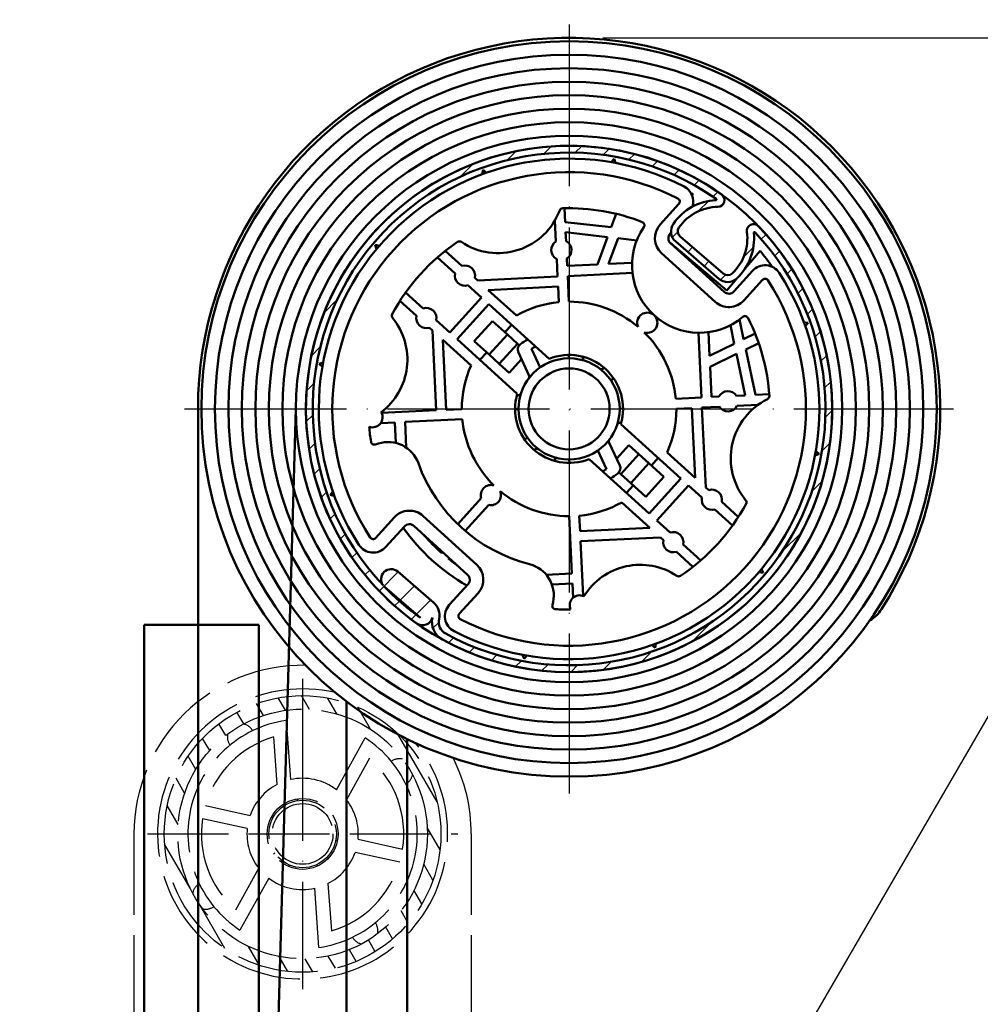
# Model space of a CAD drawing. Extents: x -5045 to 43546, y -254 to 28856.
# Drawn here: x 22061 to 22203, y 20826 to 20972 of the extents above; entities that cross this region are included whole.
import ezdxf

# ---------------------------------------------------------------- set-up
doc = ezdxf.new("R2010")
doc.units = 0
doc.header["$MEASUREMENT"] = 0
doc.header["$PDSIZE"] = -5
doc.linetypes.add('ACAD_ISO02W100', pattern=[15, 12, -3])
doc.linetypes.add('ACAD_ISO04W100', pattern=[30, 24, -3, 0, -3])
doc.layers.get('Defpoints').update_dxf_attribs({"linetype": 'CONTINUOUS'})
for name, color, linetype, lineweight in [('Storama 0.18', 1, 'CONTINUOUS', 18), ('Storama Masslinie', 1, 'CONTINUOUS', 18), ('Storama Mittellinie', 8, 'ACAD_ISO04W100', 25), ('Storama Stoff', 71, 'CONTINUOUS', 50), ('Storama Strichlinie', 8, 'ACAD_ISO02W100', 25), ('Storama Volllinie', 7, 'CONTINUOUS', 50)]:
    doc.layers.add(name, color=color, linetype=linetype, lineweight=lineweight)
doc.styles.add('ADESK2', font='isocp')
doc.dimstyles.new('MASS1_5', dxfattribs={"dimtxt": 30, "dimasz": 10, "dimexe": 5, "dimexo": 5, "dimgap": 1, "dimtad": 0, "dimdec": 1, "dimdsep": 46, "dimtxsty": 'ADESK2', "dimcen": -10, "dimclrd": 256, "dimclre": 256, "dimclrt": 1, "dimadec": 0, "dimazin": 0, "dimtfac": 1, "dimtdec": 1, "dimtmove": 0, "dimatfit": 3, "dimfxl": 1, "dimtvp": 1, "dimtolj": 1, "dimtzin": 0, "dimarcsym": 0})

# ---------------------------------------------------------------- blocks, each defined once
blk = doc.blocks.new('*D40')
at = {"layer": 'Defpoints', "color": 0, "linetype": 'Continuous', "transparency": 16777216}
for p in [(21984.99750836956, 20983.80109500004), (21840.86874139191, 20763.51595606743), (22146.02243319537, 20763.51595606743)]:
    blk.add_point(p, dxfattribs=at)
at = {"layer": 'Storama Masslinie', "color": 0, "linetype": 'Continuous', "lineweight": -2, "transparency": 16777216}
for p, q in [((21979.99750836956, 20983.80109500004), (21835.86874139191, 20983.80109500004)), ((21840.86874139191, 20953.80109500004), (21840.86874139191, 20793.51595606743)), ((22141.02243319537, 20763.51595606743), (21835.86874139191, 20763.51595606743))]:
    blk.add_line(p, q, dxfattribs=at)
at = {"layer": 'Storama Masslinie', "color": 0, "linetype": 'Continuous', "transparency": 16777216}
for points in [[(21835.86874139191, 20953.80109500004), (21845.86874139191, 20953.80109500004), (21840.86874139191, 20983.80109500004)], [(21835.86874139191, 20793.51595606743), (21845.86874139191, 20793.51595606743), (21840.86874139191, 20763.51595606743)]]:
    blk.add_solid(points, dxfattribs=at)
at = {"layer": 'Storama Masslinie', "color": 1, "linetype": 'Continuous', "transparency": 16777216, "insert": (21800.86086737616, 20983.80109500004), "char_height": 40, "attachment_point": 5, "rotation": 90, "style": 'ADESK2'}
blk.add_mtext('\\A1;Sturzhöhe 220', dxfattribs=at)
blk = doc.blocks.new('*D43')
at = {"layer": 'Defpoints', "color": 0, "linetype": 'Continuous', "transparency": 16777216}
for p in [(22142.02243319575, 20968.88976307703), (22111.09998939932, 20773.51595606743), (22465.89313452489, 20773.51595606743)]:
    blk.add_point(p, dxfattribs=at)
at = {"layer": 'Storama Masslinie', "color": 0, "linetype": 'Continuous', "lineweight": -2, "transparency": 16777216}
for p, q in [((22147.02243319575, 20968.88976307703), (22470.89313452489, 20968.88976307703)), ((22465.89313452489, 20938.88976307703), (22465.89313452489, 20803.51595606743)), ((22116.09998939932, 20773.51595606743), (22470.89313452489, 20773.51595606743)), ((22465.89313452489, 20773.51595606743), (22465.89313452489, 20327.71932859816))]:
    blk.add_line(p, q, dxfattribs=at)
at = {"layer": 'Storama Masslinie', "color": 0, "linetype": 'Continuous', "transparency": 16777216}
for points in [[(22460.89313452489, 20938.88976307703), (22470.89313452489, 20938.88976307703), (22465.89313452489, 20968.88976307703)], [(22460.89313452489, 20803.51595606743), (22470.89313452489, 20803.51595606743), (22465.89313452489, 20773.51595606743)]]:
    blk.add_solid(points, dxfattribs=at)
at = {"layer": 'Storama Masslinie', "color": 1, "linetype": 'Continuous', "transparency": 16777216, "insert": (22425.89313452489, 20535.6176423328), "char_height": 40, "attachment_point": 5, "rotation": 90, "style": 'ADESK2'}
blk.add_mtext('\\A1;Pakethöhe ca. 195', dxfattribs=at)
blk = doc.blocks.new('*D44')
at = {"layer": 'Defpoints', "color": 0, "linetype": 'Continuous', "transparency": 16777216}
for p in [(22142.02243319575, 20968.88976307703), (22826.48307426012, 20968.88976307703), (22116.02243319573, 18871.39576762018)]:
    blk.add_point(p, dxfattribs=at)
at = {"layer": 'Storama Masslinie', "color": 0, "linetype": 'Continuous', "lineweight": -2, "transparency": 16777216}
for p, q in [((22147.02243319575, 20968.88976307703), (22831.48307426012, 20968.88976307703)), ((22826.48307426012, 18901.39576762018), (22826.48307426012, 20938.88976307703)), ((22121.02243319573, 18871.39576762018), (22831.48307426012, 18871.39576762018))]:
    blk.add_line(p, q, dxfattribs=at)
at = {"layer": 'Storama Masslinie', "color": 0, "linetype": 'Continuous', "transparency": 16777216}
for points in [[(22821.48307426012, 20938.88976307703), (22831.48307426012, 20938.88976307703), (22826.48307426012, 20968.88976307703)], [(22821.48307426012, 18901.39576762018), (22831.48307426012, 18901.39576762018), (22826.48307426012, 18871.39576762018)]]:
    blk.add_solid(points, dxfattribs=at)
at = {"layer": 'Storama Masslinie', "color": 1, "linetype": 'Continuous', "transparency": 16777216, "insert": (22775.03332679181, 20187.2560390658), "char_height": 40, "attachment_point": 5, "rotation": 90, "style": 'ADESK2'}
blk.add_mtext('\\A1;Anlagenhöhe min 1500 max.3000', dxfattribs=at)
blk = doc.blocks.new('*D45')
at = {"layer": 'Defpoints', "color": 0, "linetype": 'Continuous', "transparency": 16777216}
for p in [(22111.09998939932, 20773.51595606743), (22367.80855356, 20773.51595606743), (22258.02248260253, 20763.51595606743)]:
    blk.add_point(p, dxfattribs=at)
at = {"layer": 'Storama Masslinie', "color": 0, "linetype": 'Continuous', "lineweight": -2, "transparency": 16777216}
for p, q in [((22367.80855356, 20803.51595606743), (22367.80855356, 20833.51595606743)), ((22116.09998939932, 20773.51595606743), (22372.80855356, 20773.51595606743)), ((22367.80855356, 20773.51595606743), (22367.80855356, 20763.51595606743)), ((22263.02248260253, 20763.51595606743), (22372.80855356, 20763.51595606743)), ((22367.80855356, 20733.51595606743), (22367.80855356, 20584.03471253613))]:
    blk.add_line(p, q, dxfattribs=at)
at = {"layer": 'Storama Masslinie', "color": 0, "linetype": 'Continuous', "transparency": 16777216}
for points in [[(22362.80855356, 20803.51595606743), (22372.80855356, 20803.51595606743), (22367.80855356, 20773.51595606743)], [(22362.80855356, 20733.51595606743), (22372.80855356, 20733.51595606743), (22367.80855356, 20763.51595606743)]]:
    blk.add_solid(points, dxfattribs=at)
at = {"layer": 'Storama Masslinie', "color": 1, "linetype": 'Continuous', "transparency": 16777216, "insert": (22327.80855356, 20643.77533430178), "char_height": 40, "attachment_point": 5, "rotation": 90, "style": 'ADESK2'}
blk.add_mtext('\\A1;ca. 10', dxfattribs=at)
blk = doc.blocks.new('*D127')
at = {"layer": 'Defpoints', "color": 0, "linetype": 'Continuous', "transparency": 16777216}
for p in [(22214.02243319537, 20983.80109500004), (22367.74318307218, 20983.80109500004), (22142.02243319575, 20968.88976307703)]:
    blk.add_point(p, dxfattribs=at)
at = {"layer": 'Storama Masslinie', "color": 0, "linetype": 'Continuous', "lineweight": -2, "transparency": 16777216}
for p, q in [((22367.74318307218, 21013.80109500004), (22367.74318307218, 21043.80109500004)), ((22219.02243319537, 20983.80109500004), (22372.74318307218, 20983.80109500004)), ((22367.74318307218, 20983.80109500004), (22367.74318307218, 20968.88976307703)), ((22147.02243319575, 20968.88976307703), (22372.74318307218, 20968.88976307703)), ((22367.74318307218, 20938.88976307703), (22367.74318307218, 20787.78316135924))]:
    blk.add_line(p, q, dxfattribs=at)
at = {"layer": 'Storama Masslinie', "color": 0, "linetype": 'Continuous', "transparency": 16777216}
for points in [[(22362.74318307218, 21013.80109500004), (22372.74318307218, 21013.80109500004), (22367.74318307218, 20983.80109500004)], [(22362.74318307218, 20938.88976307703), (22372.74318307218, 20938.88976307703), (22367.74318307218, 20968.88976307703)]]:
    blk.add_solid(points, dxfattribs=at)
at = {"layer": 'Storama Masslinie', "color": 1, "linetype": 'Continuous', "transparency": 16777216, "insert": (22327.74318307218, 20848.33646221814), "char_height": 40, "attachment_point": 5, "rotation": 90, "style": 'ADESK2'}
blk.add_mtext('\\A1;ca. 15', dxfattribs=at)

msp = doc.modelspace()

# ---------------------------------------------------------------- hatches: boundary and pattern name
at = {"layer": 'Storama 0.18'}
h = msp.add_hatch(dxfattribs=at)
h.set_pattern_fill('ANSI31', color=256, scale=25.4, style=0)
h.set_pattern_definition([(45, (21339.95457576116, 20045.6330904995), (-2.245064030267288, 2.245064030267288), [])])
edge = h.paths.add_edge_path()
edge.add_ellipse((22142.02243319575, 20913.88976307703), major_axis=(28.06862754082829, 27.07678245239371), ratio=1, start_angle=197.2597613628714, end_angle=360, ccw=False)
edge.add_ellipse((22124.69546376735, 20882.33384238967), major_axis=(-1.443914119033145, -2.629660057280561), ratio=1, start_angle=286.1276202131644, end_angle=359.99999999999926, ccw=False)
edge.add_ellipse((22120.30457678893, 20883.31878479545), major_axis=(1.463628992807509, -0.3283141352626678), ratio=1, start_angle=247.2527519915541, end_angle=359.9999999999997, ccw=False)
edge.add_ellipse((22142.02243319575, 20913.88976307703), major_axis=(-22.58657066309289, -31.79381741284166), ratio=1, start_angle=179.9293323414782, end_angle=360, ccw=False)
edge.add_ellipse((22164.0680527501, 20944.8411872521), major_axis=(0.5801478830092736, 0.814511162501691), ratio=1, start_angle=216.1543121173944, end_angle=359.9999999998627, ccw=False)
edge.add_ellipse((22164.16645810485, 20936.70994913697), major_axis=(-0.08630410425660102, 7.131311337936423), ratio=1, start_angle=-3.053332494204976e-13, end_angle=54.57419422612075)
edge.add_ellipse((22159.12718478964, 20940.20352998619), major_axis=(-0.8218216090530258, 0.5697448928191404), ratio=1, start_angle=-5.088887490341627e-14, end_angle=83.98676070195154)
edge.add_line((22158.47448219024, 20939.44591575933), (22164.86308068521, 20933.94198685148))
edge.add_ellipse((22165.51578328461, 20934.69960107833), major_axis=(-0.6527025994012673, -0.757614226856143), ratio=1, start_angle=1.526666247102488e-13, end_angle=83.9867607019513)
edge.add_ellipse((22161.31505036345, 20939.16650443753), major_axis=(4.885802547772963, -5.195380954383166), ratio=1, start_angle=4.071109992273301e-13, end_angle=54.5741942261206)
edge.add_ellipse((22169.37135233809, 20940.27226905629), major_axis=(-0.9907116180213298, -0.1359797408350428), ratio=1, start_angle=216.1543121173935, end_angle=360, ccw=False)
edge = h.paths.add_edge_path(flags=0)
edge.add_line((22120.01500537017, 20882.9111717517), (22114.640995121, 20887.54100885679))
edge.add_ellipse((22142.02243319575, 20913.88976307703), major_axis=(-27.38143807474399, -26.34875422024664), ratio=1, start_angle=1.017777498068325e-13, end_angle=10.71080122610546)
edge = h.paths.add_edge_path(flags=0)
edge.add_ellipse((22115.65397980034, 20888.64531721812), major_axis=(-1.161905775372427, -0.948670105545762), ratio=1, start_angle=190.0234524984186, end_angle=359.9999999999991, ccw=False)
edge.add_line((22116.63303369944, 20889.78173855841), (22121.93633328743, 20885.2128203626))
edge.add_ellipse((22120.30457678893, 20883.31878479545), major_axis=(1.631756498503143, 1.894035567140363), ratio=1, start_angle=298.1026486214975, end_angle=360, ccw=False)
edge.add_ellipse((22124.69546376735, 20882.33384238967), major_axis=(-1.951505323743371, 0.4377521803501138), ratio=1, start_angle=7.633331235512441e-13, end_angle=73.87237978683204)
edge.add_ellipse((22142.02243319575, 20913.88976307703), major_axis=(-18.28957884108625, -33.30902739222041), ratio=1, start_angle=0, end_angle=162.2887404604683)
edge.add_ellipse((22169.50588292729, 20939.98708077166), major_axis=(0.07251569850008842, 0.06885835803331151), ratio=1, start_angle=-5.903109488796287e-11, end_angle=142.2028424859655)
edge.add_ellipse((22161.31505036345, 20939.16650443753), major_axis=(8.091330642258391, 0.8106080041162325), ratio=1, start_angle=307.52014934718363, end_angle=360, ccw=False)
edge.add_ellipse((22165.51578328461, 20934.69960107833), major_axis=(1.370139253233821, -1.456955190370631), ratio=1, start_angle=276.0132392980502, end_angle=359.9999999999998, ccw=False)
edge.add_line((22164.21037808581, 20933.18437262462), (22157.82177959084, 20938.68830153247))
edge.add_ellipse((22159.12718478964, 20940.20352998619), major_axis=(-1.305405198802531, -1.515228453712295), ratio=1, start_angle=276.0132392980495, end_angle=360.0000000000007, ccw=False)
edge.add_ellipse((22164.16645810485, 20936.70994913697), major_axis=(-6.682916533308783, 4.633070634850589), ratio=1, start_angle=307.5201493471837, end_angle=359.9999999999999, ccw=False)
edge.add_ellipse((22163.76609841381, 20944.93204106827), major_axis=(0.004863554256364707, -0.09988165917719535), ratio=1, start_angle=-2.264554933202024e-11, end_angle=142.2028424860074)
edge.add_ellipse((22142.02243319575, 20913.88976307703), major_axis=(21.80103636638981, 31.12418373791273), ratio=1, start_angle=-5.088887490341627e-14, end_angle=168.5835786201677)
at = {"layer": 'Storama Strichlinie'}
h = msp.add_hatch(dxfattribs=at)
h.set_pattern_fill('ANSI31', color=256, scale=25.4, angle=75.00000000000001, style=0)
h.set_pattern_definition([(120, (21339.95457576116, 20045.6330904995), (-2.749630657015593, -1.5875), [])])
edge = h.paths.add_edge_path()
edge.add_ellipse((22102.52243319575, 20850.88976307703), major_axis=(-20.47282166235247, 1.055259769683061), ratio=1, start_angle=253.1180449977081, end_angle=359.99999999999994, ccw=False)
edge.add_ellipse((22102.52243319575, 20850.88976307703), major_axis=(6.955107970483013, 19.28409897088596), ratio=1, start_angle=335.49112466939965, end_angle=360, ccw=False)
edge.add_ellipse((22102.52243319575, 20850.88976307703), major_axis=(14.32813568823837, 14.66132762403972), ratio=1, start_angle=131.3908303328922, end_angle=360, ccw=False)
edge = h.paths.add_edge_path(flags=0)
edge.add_ellipse((22102.52243319575, 20850.88976307703), major_axis=(18.47547320748881, -0.9523075970310596), ratio=1, start_angle=0, end_angle=360, ccw=False)

# ---------------------------------------------------------------- linework, layer by layer
at = {"layer": 'Storama Mittellinie'}
for p, q in [((22142.02243319575, 20970.88976307703), (22142.02243319575, 20856.88976307703)), ((22085.02243319575, 20913.88976307703), (22199.02243319575, 20913.88976307703)), ((22102.52243319575, 20873.88976307703), (22102.52243319575, 20827.88976307703))]:
    msp.add_line(p, q, dxfattribs=at)
at = {"layer": 'Storama Stoff', "linetype": 'Continuous'}
msp.add_line((22101.52243319575, 20913.88976307703), (22081.02243319527, 20195.14965095439), dxfattribs=at)
at = {"layer": 'Storama Stoff'}
for radius in [54.5, 52.5, 50.5, 48.5, 46.5, 44.5, 44.5, 42.5, 40.5]:
    msp.add_circle((22142.02243319575, 20913.88976307703), radius, dxfattribs=at)
at = {"layer": 'Storama Strichlinie'}
for p, q in [((22100.09377186235, 20867.71538651653), (22100.71587762189, 20858.93953679799)), ((22098.76098792594, 20858.23238042252), (22098.2619615868, 20865.27198758054)), ((22107.55116912995, 20857.42997063521), (22111.81141444761, 20865.12755880891)), ((22112.44379228603, 20862.13994680005), (22109.02640771418, 20855.965274427)), ((22101.73483510291, 20855.82734236695), (22101.86684222934, 20856.09866895877)), ((22088.12361752649, 20855.09382151177), (22094.74160522588, 20853.63224664186)), ((22094.31030060795, 20851.67930621099), (22087.69231290856, 20853.1408810809)), ((22098.05983808687, 20853.27413823506), (22098.10310369307, 20853.22846501332)), ((22077.52243319572, 20850.88976307708), (22077.52243319572, 20731.77162833119)), ((22079.52243319575, 20850.88976307703), (22125.52243319575, 20850.88976307703)), ((22107.68824207512, 20849.95332374542), (22107.4101710985, 20849.83618906729)), ((22110.73456578355, 20850.10021994308), (22117.35255348295, 20848.63864507317)), ((22127.52243319572, 20850.88976307708), (22127.52243319572, 20814.22006585724)), ((22116.92124886501, 20846.6857046423), (22110.30326116562, 20848.1472795122)), ((22098.38911411818, 20848.0762824208), (22098.20536463431, 20847.90221909646)), ((22099.30570565117, 20846.74064703817), (22099.48945513504, 20846.91471036251)), ((22099.57508365159, 20846.8508113981), (22099.56170879993, 20846.5542572182)), ((22092.60107410547, 20839.63957935402), (22096.01845867732, 20845.81425172707)), ((22100.58642630146, 20846.00976540232), (22100.59837895209, 20846.27478579999)), ((22104.61861858184, 20846.35037910703), (22104.66188418804, 20846.30470588529)), ((22097.49369726155, 20844.34955551886), (22093.2334519439, 20836.65196734515)), ((22104.95109452914, 20834.06413963754), (22104.32898876961, 20842.83998935608)), ((22106.28387846557, 20843.54714573155), (22106.78290480471, 20836.50753857353))]:
    msp.add_line(p, q, dxfattribs=at)
for radius in [20.49999999999999, 18.5, 5.250000000000009, 5.000000000000072, 4.499999999999964]:
    msp.add_circle((22102.52243319575, 20850.88976307703), radius, dxfattribs=at)
for centre, radius, start, end in [((22102.52243319572, 20850.88976307708), 24.9999999999991, 88.99966400776792, 180), ((22102.52243319575, 20850.88976307703), 21.49999999999999, 77.02179071148059, 38.80409079640464), ((22102.52243319575, 20850.88976307703), 17, 98.21351685183967, 236.8788838646818), ((22093.37678168023, 20865.22004773424), 1.999999999999992, 29.17391367483892, 78.95391471436861), ((22093.37678168023, 20865.22004773424), 2.000000000000002, 166.1384860019494, 215.9184870416632), ((22102.52243319575, 20850.88976307703), 15, 106.500961837857, 163.7236466290631), ((22102.52243319575, 20850.88976307703), 17.00000000000001, 278.2135168518397, 56.8788838646818), ((22102.52243319575, 20850.88976307703), 15, 351.3687540875221, 48.59143887868429), ((22116.85271785296, 20860.03541459255), 1.999999999999998, 76.13848600213582, 125.9184870416824), ((22102.52243319572, 20850.88976307708), 24.99999999999911, 0, 26.82621749996724), ((22102.52243319575, 20850.88976307703), 8.249999999999995, 52.44347960243833, 102.6489211140478), ((22116.85271785296, 20860.03541459255), 2.000000000000001, 299.1739136745405, 348.95391471454), ((22102.52243319575, 20850.88976307703), 8.249999999999991, 117.1249657202543, 160.584137667212), ((22102.52243319575, 20850.88976307703), 8.249999999999982, 354.5082630494101, 37.96743499624296), ((22102.52243319575, 20850.88976307703), 15.00000000000001, 171.3687540875221, 228.5914388786842), ((22097.36289485189, 20852.61393362494), 0.9600000000000651, 43.44935523989575, 55.1006838455495), ((22102.52243319575, 20850.88976307703), 8.249999999999995, 174.5082630494101, 217.967434996243), ((22102.52243319575, 20850.88976307703), 8.250000000000002, 297.1249657202543, 340.584137667212), ((22102.52243319575, 20850.88976307703), 15.00000000000001, 286.500961837857, 343.7236466290632), ((22103.96494095306, 20845.64450127517), 0.9599999999999541, 31.79802663361622, 43.44935523989575), ((22102.52243319575, 20850.88976307703), 8.249999999999993, 232.4434796024383, 282.6489211144735), ((22088.19214853854, 20841.74411156152), 2.000000000000007, 119.173913674992, 168.95391471454), ((22088.19214853854, 20841.74411156152), 1.999999999999989, 256.1384860021358, 305.9184870416823), ((22111.66808471127, 20836.55947841982), 2.000000000000011, 346.1384860019494, 35.91848704166321), ((22111.66808471127, 20836.55947841982), 2.000000000000002, 209.1739136748389, 258.9539147143686)]:
    msp.add_arc(centre, radius, start, end, dxfattribs=at)
at = {"layer": 'Storama Volllinie'}
for p, q in [((22148.68867298374, 20950.94490775478), (22148.27774754247, 20950.45861652397)), ((22148.90435082262, 20950.34589026818), (22148.68867298374, 20950.94490775478)), ((22129.26799386099, 20949.31357960287), (22129.15526760519, 20948.68697632272)), ((22129.7542850918, 20948.9026541616), (22129.26799386099, 20949.31357960287)), ((22160.40349321174, 20945.71269714491), (22160.25355311436, 20945.53525728069)), ((22141.33473940055, 20943.63181373337), (22141.08421073734, 20943.62496061231)), ((22141.43321682587, 20941.59582009313), (22141.33473940055, 20943.63181373337)), ((22155.51432789972, 20941.21373427994), (22158.29851840093, 20944.28094683801)), ((22139.92053006426, 20941.82186040812), (22140.07197970918, 20938.69068072027)), ((22148.27525342669, 20940.81559217901), (22141.43321682587, 20941.59582009313)), ((22149.01441395859, 20942.80644865841), (22148.27525342669, 20940.81559217901)), ((22141.50664439012, 20940.07772543), (22147.73749544094, 20939.36719372692)), ((22141.57022816702, 20938.76314835854), (22141.50664439012, 20940.07772543)), ((22147.73749544094, 20939.36719372692), (22146.22751915393, 20935.30022052559)), ((22147.85682708219, 20935.37902727953), (22149.27255226272, 20939.19214435902)), ((22149.27255226272, 20939.19214435902), (22152.05452251591, 20938.87490389768)), ((22156.9292918995, 20938.60595615303), (22165.3821769161, 20931.46310576758)), ((22157.13527713985, 20940.02379708805), (22156.99521323687, 20939.86949523193)), ((22164.21037808581, 20933.18437262462), (22157.82177959084, 20938.68830153247)), ((22158.47448219024, 20939.44591575933), (22164.86308068521, 20933.94198685148)), ((22113.2648564579, 20938.19046842003), (22113.48053429679, 20937.59145093342)), ((22113.89145973806, 20938.07774216423), (22113.2648564579, 20938.19046842003)), ((22126.12212118693, 20935.07561689741), (22123.66820032948, 20937.30310619353)), ((22157.06353638145, 20938.45693303935), (22165.02329506867, 20931.2316481563)), ((22168.08524209349, 20934.66192667294), (22170.33306818099, 20937.32201535317)), ((22122.49965738884, 20936.33800854953), (22125.11394190092, 20933.96495289454)), ((22140.19749734056, 20936.09563826894), (22140.32242236475, 20933.51284780779)), ((22141.74820318432, 20935.08356390389), (22141.69574579839, 20936.1681059072)), ((22163.67905602066, 20929.75076281914), (22155.71929733344, 20936.97604770219)), ((22146.22751915393, 20935.30022052559), (22141.74820318432, 20935.08356390389)), ((22151.35274015047, 20935.54811843547), (22147.85682708219, 20935.37902727953)), ((22166.43585726126, 20931.29997130088), (22169.22004776247, 20934.36718385895)), ((22128.4750390067, 20932.93981074771), (22128.04584767003, 20933.32939915091)), ((22140.32242236475, 20933.51284780779), (22128.4750390067, 20932.93981074771)), ((22141.82067082258, 20933.58531544605), (22151.4097341913, 20934.04912154699)), ((22142.00425550618, 20929.7897526862), (22141.82067082258, 20933.58531544605)), ((22165.3821769161, 20931.46310576758), (22166.88592253784, 20933.24264588796)), ((22170.70093309963, 20933.02294481095), (22167.91674259842, 20929.95573225287)), ((22127.03766838403, 20932.21873514804), (22129.03757581679, 20930.40336592527)), ((22130.04575510279, 20931.51402992814), (22140.39489000301, 20932.01459934995)), ((22134.20725118983, 20927.73652913321), (22130.04575510279, 20931.51402992814)), ((22140.39489000301, 20932.01459934995), (22140.50600704835, 20929.71728504794)), ((22116.94700508944, 20929.89867950774), (22119.40092594688, 20927.67119021161)), ((22120.40910523289, 20928.78185421449), (22117.79482072081, 20931.15490986947)), ((22129.03757581679, 20930.40336592527), (22124.33273914876, 20925.22026724522)), ((22125.44340315163, 20924.21208795921), (22130.14823981966, 20929.39518663927)), ((22130.14823981966, 20929.39518663927), (22139.04829409299, 20921.31637041804)), ((22124.33273914876, 20925.22026724522), (22122.332831716, 20927.03563646798)), ((22167.89672550168, 20924.22302214844), (22167.27725199043, 20927.12648353357)), ((22121.32465242999, 20925.92497246512), (22121.75384376666, 20925.53538406192)), ((22121.75384376666, 20925.53538406192), (22122.32688082673, 20913.68800070387)), ((22130.64956941091, 20926.91430123896), (22127.96109131489, 20923.95253056465)), ((22132.87089741664, 20924.89794266695), (22130.64956941091, 20926.91430123896)), ((22132.50067608236, 20925.23400242895), (22133.50885536836, 20926.34466643182)), ((22165.92273820618, 20926.28635528471), (22166.50698764374, 20923.54798850966)), ((22177.44624972158, 20926.64420241179), (22176.81964644142, 20926.75692866759)), ((22177.03532428031, 20926.15791118098), (22177.44624972158, 20926.64420241179)), ((22123.32455986275, 20924.10960324235), (22127.48605594979, 20920.33210244741)), ((22123.82512928457, 20913.76046834213), (22123.32455986275, 20924.10960324235)), ((22134.34345742497, 20916.13327173798), (22125.44340315163, 20924.21208795921)), ((22132.87089741664, 20924.89794266695), (22130.18241932063, 20921.93617199263)), ((22134.35178275381, 20923.55370361894), (22132.87089741664, 20924.89794266695)), ((22161.18171182556, 20925.17883727675), (22161.6455179265, 20915.58977390803)), ((22162.84830300869, 20921.77086544416), (22162.67921185275, 20925.26677851244)), ((22169.59972163541, 20925.05021388853), (22167.89672550168, 20924.22302214844)), ((22127.96109131489, 20923.95253056465), (22130.18241932063, 20921.93617199263)), ((22131.66330465779, 20920.59193294463), (22134.35178275381, 20923.55370361894)), ((22134.35178275381, 20923.55370361894), (22134.62843517599, 20923.30257884966)), ((22136.46265542818, 20922.79700008832), (22137.73837188225, 20920.04580227949)), ((22166.50698764374, 20923.54798850966), (22162.84830300869, 20921.77086544416)), ((22168.21910712446, 20922.7120251873), (22170.12933328849, 20923.63987421367)), ((22169.65602257358, 20915.97722790474), (22168.21910712446, 20922.7120251873)), ((22128.80401870034, 20921.16156775177), (22129.81219798634, 20922.27223175464)), ((22130.18241932063, 20921.93617199263), (22131.66330465779, 20920.59193294463)), ((22133.14418999495, 20919.24769389662), (22134.97080600987, 20921.25999139469)), ((22136.06926892154, 20918.89105686694), (22134.50607464141, 20922.26222658459)), ((22142.03299519109, 20921.38975563998), (22141.94600107251, 20921.88939795186)), ((22144.02015449898, 20921.63631776893), (22144.06260949692, 20921.3924815916)), ((22162.92710976263, 20920.14155751589), (22166.82936926652, 20922.03699154852)), ((22166.82936926652, 20922.03699154852), (22168.13792791045, 20915.9038003405)), ((22105.5663060046, 20920.77168070391), (22104.967288518, 20920.55600286503)), ((22104.967288518, 20920.55600286503), (22105.45357974881, 20920.14507742376)), ((22131.66330465779, 20920.59193294463), (22133.14418999495, 20919.24769389662)), ((22147.02372698565, 20919.84292735124), (22147.2482664847, 20919.9470451768)), ((22163.14376638434, 20915.66224154629), (22162.92710976263, 20920.14155751589)), ((22148.1784723982, 20918.17382439053), (22148.63857407646, 20918.38717120246)), ((22134.27587850385, 20915.88748438026), (22134.51971468118, 20915.92993937821)), ((22161.6455179265, 20915.58977390803), (22157.84995516665, 20915.40618922444)), ((22164.22830838765, 20915.71469893222), (22163.14376638434, 20915.66224154629)), ((22168.13792791045, 20915.9038003405), (22166.82335083899, 20915.8402165636)), ((22171.69201621382, 20916.07570533007), (22169.65602257358, 20915.97722790474)), ((22171.70951696571, 20915.82355656009), (22171.69201621382, 20916.07570533007)), ((22087.02243319575, 20913.88976307703), (22087.02243319575, 20881.88976307703)), ((22126.12244358658, 20913.87158538747), (22123.82512928457, 20913.76046834213)), ((22134.02279832092, 20913.8133309538), (22134.5224406328, 20913.90032507238)), ((22150.02206807057, 20913.96619520027), (22149.52242575869, 20913.87920108169)), ((22157.92242280491, 20913.9079407666), (22160.21973710693, 20914.01905781194)), ((22160.21973710693, 20914.01905781194), (22160.72030652874, 20903.66992291172)), ((22161.71798556476, 20914.0915254502), (22164.30077602592, 20914.21645047439)), ((22162.29102262484, 20902.24414209215), (22161.71798556476, 20914.0915254502)), ((22166.89581847725, 20914.34196810576), (22170.02699816509, 20914.49341775069)), ((22122.32688082673, 20913.68800070387), (22114.23663671477, 20913.29668984973)), ((22117.70483663044, 20911.96268697948), (22126.19491122484, 20912.37333692964)), ((22114.10263721062, 20911.78845493998), (22116.20658817261, 20911.89021934122)), ((22116.20658817261, 20911.89021934122), (22116.35385864578, 20908.84544287811)), ((22117.88893450701, 20908.15651409644), (22117.70483663044, 20911.96268697948)), ((22149.76898788765, 20911.8920417738), (22149.52515171031, 20911.84958677586)), ((22149.70140896653, 20911.64625441608), (22158.60146323986, 20903.56743819486)), ((22135.86639399329, 20909.60570176354), (22135.40629231504, 20909.39235495161)), ((22113.32062229929, 20908.6192465373), (22113.75765242846, 20908.75930193508)), ((22147.97559746995, 20908.88846928713), (22149.53879175008, 20905.51729956948)), ((22150.90067639655, 20908.53183225745), (22149.07406038162, 20906.51953475938)), ((22152.38156173371, 20907.18759320944), (22150.90067639655, 20908.53183225745)), ((22137.02113940584, 20907.93659880283), (22136.7965999068, 20907.83248097727)), ((22146.30649450924, 20907.73372387458), (22147.58221096332, 20904.98252606575)), ((22152.38156173371, 20907.18759320944), (22149.69308363769, 20904.22582253513)), ((22153.86244707086, 20905.84335416144), (22152.38156173371, 20907.18759320944)), ((22155.24084769116, 20906.6179584023), (22154.23266840515, 20905.50729439943)), ((22160.72030652874, 20903.66992291172), (22156.5588104417, 20907.44742370665)), ((22178.47856038689, 20907.00784545016), (22179.0775778735, 20907.22352328905)), ((22179.0775778735, 20907.22352328905), (22178.59128664268, 20907.63444873031)), ((22140.02471189252, 20906.14320838513), (22139.98225689457, 20906.38704456247)), ((22142.09886531899, 20905.89012820221), (22142.0118712004, 20906.38977051409)), ((22153.89662657183, 20898.3843395148), (22144.9965722985, 20906.46315573603)), ((22151.17396897485, 20902.88158348712), (22153.86244707086, 20905.84335416144)), ((22156.0837750766, 20903.82699558942), (22153.86244707086, 20905.84335416144)), ((22149.69308363769, 20904.22582253513), (22149.4164312155, 20904.47694730441)), ((22149.69308363769, 20904.22582253513), (22151.17396897485, 20902.88158348712)), ((22153.39529698058, 20900.86522491511), (22156.0837750766, 20903.82699558942)), ((22151.54419030914, 20902.54552372512), (22150.53601102313, 20901.43485972225)), ((22151.17396897485, 20902.88158348712), (22153.39529698058, 20900.86522491511)), ((22158.60146323986, 20903.56743819486), (22153.89662657183, 20898.3843395148)), ((22155.0072905747, 20897.3761602288), (22159.71212724273, 20902.55925890885)), ((22159.71212724273, 20902.55925890885), (22161.7120346755, 20900.74388968608)), ((22162.7202139615, 20901.85455368895), (22162.29102262484, 20902.24414209215)), ((22107.00954211118, 20901.62161497309), (22106.59861666991, 20901.13532374228)), ((22106.59861666991, 20901.13532374228), (22107.22521995007, 20901.02259748648)), ((22128.99993053199, 20900.6593534455), (22125.51222379467, 20896.81710992842)), ((22126.62288779754, 20895.80893064242), (22130.11059453486, 20899.65117415949)), ((22149.83761520166, 20900.04299702086), (22153.9991112887, 20896.26549622593)), ((22167.09786130206, 20897.88084664633), (22164.64394044461, 20900.10833594245)), ((22113.34393329186, 20894.75658134312), (22116.12812379308, 20897.8237939012)), ((22120.36581037083, 20898.02876333493), (22128.32556905805, 20890.80347845188)), ((22142.04061088531, 20897.98977346787), (22142.45126083546, 20889.49969887347)), ((22143.64997638848, 20895.76492680412), (22143.53885934315, 20898.06224110613)), ((22163.6357611586, 20898.99767193958), (22166.25004567068, 20896.62461628459)), ((22117.60900913024, 20896.47955485319), (22114.82481862902, 20893.41234229512)), ((22126.98133001004, 20889.32259311472), (22119.02157132282, 20896.54787799777)), ((22157.00719800747, 20895.56079100603), (22155.0072905747, 20897.3761602288)), ((22153.9991112887, 20896.26549622593), (22143.64997638848, 20895.76492680412)), ((22143.72244402674, 20894.26667834628), (22155.5698273848, 20894.83971540635)), ((22155.5698273848, 20894.83971540635), (22155.99901872146, 20894.45012700316)), ((22144.11375488089, 20886.17643423432), (22143.72244402674, 20894.26667834628)), ((22161.54520900265, 20891.44151760454), (22158.93092449057, 20893.81457325953)), ((22123.17326578089, 20892.51316634681), (22123.30052130595, 20892.66376117422)), ((22157.92274520457, 20892.70390925666), (22160.37666606202, 20890.47641996054)), ((22124.18961181183, 20891.85671005067), (22124.0898419319, 20891.73864187373)), ((22116.63303369944, 20889.78173855841), (22121.93633328743, 20885.21282036259)), ((22142.45126083546, 20889.49969887347), (22138.64508795242, 20889.31560099691)), ((22170.15340665344, 20889.70178398984), (22170.78000993359, 20889.58905773404)), ((22170.78000993359, 20889.58905773404), (22170.56433209471, 20890.18807522065)), ((22120.01500537017, 20882.9111717517), (22114.640995121, 20887.54100885679)), ((22124.2654626534, 20884.84281836406), (22127.04965315462, 20887.91003092214)), ((22139.47895201061, 20887.85417994246), (22142.52372847372, 20888.00145041564)), ((22142.52372847372, 20888.00145041564), (22142.62549287497, 20885.89749945364)), ((22128.53053849178, 20886.56579187413), (22125.74634799056, 20883.49857931606)), ((22139.64377483375, 20885.26177942906), (22139.54655130158, 20884.81327253609)), ((22079.02243319524, 20881.88976309753), (22096.02243320795, 20881.88976309549)), ((22079.02243319523, 20881.88976309753), (22079.02243319523, 20203.679012009)), ((22087.02243324117, 20214.76469623666), (22087.02243350156, 20881.8897630985)), ((22096.0224331714, 20219.28986635716), (22096.02243320795, 20881.88976309549)), ((22154.29058129969, 20878.87687199247), (22154.7768725305, 20878.4659465512)), ((22154.7768725305, 20878.4659465512), (22154.8895987863, 20879.09254983136)), ((22135.14051556887, 20877.43363588589), (22135.35619340776, 20876.83461839928)), ((22135.35619340776, 20876.83461839928), (22135.76711884902, 20877.3209096301)), ((22109.02243319524, 20219.28986636358), (22109.02243319523, 20870.51638414518)), ((22118.02243290771, 20864.95868924686), (22118.02243284609, 20214.76469647626))]:
    msp.add_line(p, q, dxfattribs=at)
for radius in [39, 7.500000000000014, 6.000000000000012]:
    msp.add_circle((22142.02243319575, 20913.88976307703), radius, dxfattribs=at)
for centre, radius, start, end in [((22142.02243319575, 20913.88976307703), 54.99999999999992, 327.316361153777, 180), ((22142.02243319575, 20913.88976307703), 39.00000000000049, 54.53905538596948, 234.6097230445515), ((22142.02243319575, 20913.88976307703), 38.00000000000048, 54.99055356282626, 223.5741321829224), ((22142.02243319575, 20913.88976307703), 37.09999999999986, 62.63179451894656, 212.9064810855293), ((22142.02243319575, 20913.88976307703), 35.09999999999986, 62.63179451894656, 212.9064810855293), ((22157.92829706664, 20944.61700660002), 2.499999999999988, 342.6538189230134, 62.63179451894656), ((22164.16645810485, 20936.70994913697), 8.131833550847457, 92.78771107696147, 145.2675617296446), ((22157.92829706664, 20944.61700660002), 0.4999999999999962, 317.7691378024484, 62.63179451894656), ((22142.02243319573, 20913.889763077), 36.75000000004358, 59.98908981014279, 60.58186195777667), ((22163.76609841381, 20944.93204106827), 0.09999999999997106, 272.7877110769615, 54.99055356282626), ((22164.0680527501, 20944.8411872521), 1.000000000000012, 270.6933675034097, 54.53905538596948), ((22131.48283028429, 20946.77763526834), 9.785421914363475, 236.3386495814372, 339.1996260229188), ((22141.09788294234, 20943.12514757645), 0.4999999999999737, 91.8113385405135, 159.1996260229188), ((22142.02243319575, 20913.88976307703), 29.74999999999982, 68.60603459514311, 91.8113385405135), ((22164.16645810485, 20936.70994913697), 7.13183355084745, 90.69336750340972, 145.2675617296446), ((22152.69221076179, 20941.12426962096), 0.5000000000000042, 325.5032156475041, 68.60603459514311), ((22142.02243319575, 20913.88976307703), 39.0000000000005, 241.2293508399373, 43.96958947714657), ((22161.34586951086, 20935.17748979868), 9.999999999999963, 145.5032156475042, 310.0350599571932), ((22157.73565590545, 20939.19737570792), 2.999999999999996, 137.7691378024483, 227.7691378024053), ((22159.12718478964, 20940.20352998619), 2.000000000000032, 145.2675617296446, 229.2543224316283), ((22159.12718478964, 20940.20352998619), 1.000000000000012, 145.2675617296446, 229.2543224316283), ((22161.31505036345, 20939.16650443753), 7.131833550847456, 313.2410831335384, 7.815277359739813), ((22169.37135233809, 20940.27226905629), 1.000000000000017, 43.96958947714657, 187.8152773597398), ((22169.50588292729, 20939.98708077166), 0.09999999999999845, 43.51809130046488, 185.7209337862149), ((22142.02243319575, 20913.88976307703), 29.74999999999988, 123.7269370642365, 151.8113385402345), ((22142.02243319575, 20913.88976307703), 38.00000000000048, 241.2293508399373, 43.51809130046488), ((22125.78179477947, 20938.21678845688), 0.4999999999999802, 56.33864958143715, 123.7269370642365), ((22140.88386275378, 20937.42939331374), 1.499999999999994, 122.769137802492, 242.7691378020804), ((22140.88386275378, 20937.42939331374), 1.499999999999995, 302.7691378024919, 62.76913780208035), ((22157.73565590545, 20939.19737570792), 0.9999999999999992, 137.7691378024483, 227.7691378024053), ((22161.31505036345, 20939.16650443753), 8.131833550847475, 313.2410831335384, 5.720933786411377), ((22142.02243319575, 20913.88976307704), 36.74999999999864, 34.95641364675372, 39.61400477596008), ((22126.57989478547, 20933.64717602272), 1.499999999999992, 347.7691378022687, 107.7691378021876), ((22171.07115443392, 20932.68688504894), 2.499999999999992, 32.90648108552932, 137.7691378024483), ((22142.02243319575, 20913.88976307703), 37.09999999999986, 242.6317945189466, 32.90648108552932), ((22126.57989478547, 20933.64717602272), 1.499999999999995, 167.7691378022688, 287.7691378021876), ((22142.02243319575, 20913.88976307703), 35.09999999999987, 242.6317945189466, 32.90648108552932), ((22165.51578328461, 20934.69960107833), 2.000000000000039, 229.2543224316283, 313.2410831335384), ((22165.51578328461, 20934.69960107833), 1.000000000000014, 229.2543224316283, 313.2410831335384), ((22171.07115443392, 20932.68688504894), 0.4999999999999956, 32.90648108552932, 137.7691378024483), ((22165.69541459268, 20931.97209082488), 2.999999999999996, 227.7691378024053, 317.7691378024484), ((22165.69541459268, 20931.97209082488), 1.000000000000001, 227.7691378024053, 317.7691378024484), ((22120.86687883144, 20927.3534133398), 1.499999999999992, 347.7691378022687, 107.7691378021876), ((22142.02243319575, 20913.88976307703), 15.90000000000001, 95.47277213789044, 119.4405937660655), ((22142.02243319575, 20913.88976307703), 15.89999999999993, 50.03131066835021, 90.06550346690923), ((22108.27089894593, 20921.20613530557), 9.785421914363482, 307.1439408309122, 39.19962602293958), ((22116.24157240314, 20927.70677132022), 0.5000000000000395, 151.8113385402345, 219.1996260229396), ((22120.86687883144, 20927.3534133398), 1.499999999999992, 167.7691378022688, 287.7691378021876), ((22153.61649498482, 20926.66239911002), 1.499999999999993, 47.76913780240535, 203.0352499956525), ((22153.61649498482, 20926.66239911002), 1.499999999999992, 252.5030256089057, 47.76913780240535), ((22168.10006003992, 20927.13815460868), 0.4999999999999875, 26.93224100959246, 130.0350599571932), ((22142.02243319575, 20913.88976307703), 29.74999999999984, 3.726937064309747, 26.93224100959246), ((22142.02243319575, 20913.88976307703), 11.99999999999945, 120.8113745023819, 126.9294627654631), ((22142.02243319575, 20913.88976307703), 15.89999999999992, 5.47277213789083, 45.50696493615317), ((22135.41328821839, 20922.68289691363), 1.000000000000002, 126.9294627654631, 204.8769153962625), ((22142.02243319575, 20913.88976307704), 10.49999999999795, 118.2979171678578, 121.9718566801703), ((22142.02243319575, 20913.88976307703), 7.999999999999971, 343.7136175745557, 111.8246580297881), ((22144.55519875534, 20921.47824768334), 0.5000000000000023, 189.8769153962861, 251.5428286518718), ((22142.02243319575, 20913.88976307703), 15.8999999999999, 156.0976818383821, 180.0655034667008), ((22146.81339182113, 20920.29653413974), 0.5000000000000013, 233.2110021403785, 294.876915396317), ((22135.61566213304, 20918.68072170242), 0.5000000000000013, 323.2110021403338, 24.87691539626254), ((22142.02243319575, 20913.88976307703), 7.999999999999966, 163.7136175745557, 291.8246580297881), ((22134.43394858944, 20916.42252863663), 0.5000000000000004, 279.8769153965105, 341.5428286520778), ((22165.56206343245, 20915.028333519), 1.499999999999992, 32.76913780230377, 152.7691378022481), ((22175.77396744557, 20906.5733908485), 9.785421914363484, 116.3386495815012, 219.1996260229396), ((22171.21057438134, 20915.79105582928), 0.4999999999999483, 296.3386495815012, 3.726937064309747), ((22142.02243319575, 20913.88976307703), 15.89999999999993, 336.0976818383821, 0.06550346670080646), ((22165.56206343245, 20915.028333519), 1.499999999999992, 212.7691378023038, 332.7691378022482), ((22112.87979758065, 20912.65716849425), 1.499999999999996, 250.9719092188989, 29.94711563946308), ((22142.02243319575, 20913.88976307703), 15.89999999999994, 185.4727721378908, 225.5069649361532), ((22142.02243319575, 20913.88976307703), 29.75000000000319, 185.1116546907349, 189.433924146125), ((22149.61091780205, 20911.35699751744), 0.5000000000000004, 99.87691539651043, 161.5428286520778), ((22113.16803109978, 20909.09539349553), 0.4999999999999933, 189.433924146125, 287.7691378021876), ((22115.20726882387, 20904.23590583191), 4.749999999999997, 19.79962932208258, 107.7691378021876), ((22137.23147457036, 20907.48299201433), 0.5000000000000022, 53.21100214037856, 114.876915396317), ((22148.42920425845, 20909.09880445165), 0.5000000000000003, 143.2110021403339, 204.8769153962625), ((22139.48966763615, 20906.30127847073), 0.5000000000000017, 9.87691539628618, 71.54282865187179), ((22142.02243319575, 20913.88976307703), 23.74999999999991, 199.7996293220826, 255.7386462825351), ((22148.6315781731, 20905.09662924044), 1.000000000000001, 306.9294627654631, 24.87691539626254), ((22142.02243319575, 20913.88976307703), 10.49999999999819, 298.2979171678578, 301.9718566801703), ((22142.02243319575, 20913.88976307703), 11.9999999999999, 300.8113745023819, 306.9294627654631), ((22130.42837140668, 20901.11712704405), 1.499999999999994, 72.50302560890572, 197.7691378021476), ((22130.42837140668, 20901.11712704405), 1.499999999999994, 257.7691378022943, 23.03524999565247), ((22142.02243319575, 20913.88976307703), 15.89999999999993, 230.0313106683502, 270.0655034669093), ((22163.17798756005, 20900.42611281427), 1.499999999999994, 167.7691378022688, 287.7691378021876), ((22163.17798756005, 20900.42611281427), 1.499999999999996, 347.7691378022687, 107.7691378021876), ((22142.02243319575, 20913.88976307703), 15.89999999999987, 275.4727721378904, 299.4405937660654), ((22142.02243319575, 20913.88976307703), 29.7499999999999, 303.7269370642364, 331.8113385402345), ((22167.80329398835, 20900.07275483385), 0.4999999999999798, 331.8113385402345, 39.19962602293958), ((22118.34945179881, 20895.80743532919), 2.999999999999992, 47.76913780240535, 137.7691378024483), ((22118.34945179881, 20895.80743532919), 1.000000000000002, 47.76913780240535, 137.7691378024483), ((22112.97371195757, 20895.09264110513), 0.5000000000000039, 212.9064810855293, 317.7691378024484), ((22142.02243319575, 20913.88976307703), 30.25000000000017, 215.6031933291943, 239.9350822755051), ((22142.02243319575, 20913.88976307703), 28.49999999999989, 220.9773438981914, 228.5952312357241), ((22157.46497160602, 20894.13235013135), 1.499999999999997, 347.7691378022687, 107.7691378021876), ((22112.97371195757, 20895.09264110513), 2.499999999999986, 212.9064810855293, 317.7691378024484), ((22157.46497160602, 20894.13235013135), 1.499999999999994, 167.7691378022688, 287.7691378021876), ((22142.02243319575, 20913.88976307703), 28.499999999998, 231.007863350583, 234.5609317061655), ((22126.30921048604, 20888.58215044615), 2.999999999999996, 317.7691378024484, 47.76913780240535), ((22135.00159069932, 20886.26807285648), 4.749999999999983, 347.7691378022687, 75.73864628253514), ((22152.5620361072, 20881.00189088572), 9.78542191436349, 56.33864958143715, 148.3943347734684), ((22115.65397980034, 20888.64531721812), 1.500000000000021, 49.25432243162834, 219.2308699332891), ((22126.30921048604, 20888.58215044615), 0.9999999999999992, 317.7691378024484, 47.76913780240535), ((22158.26307161202, 20889.56273769719), 0.4999999999999785, 236.3386495814372, 303.7269370642364), ((22142.02243319575, 20913.88976307703), 38.00000000000055, 223.8989218184177, 234.6097230445515), ((22143.60816832668, 20884.76420824808), 1.499999999999995, 65.59115996523359, 204.566366386026), ((22120.30457678893, 20883.31878479545), 2.500000000000023, 347.3569710531038, 49.25432243162834), ((22126.11656932485, 20883.16251955405), 2.499999999999991, 137.7691378024483, 242.6317945189466), ((22140.0352022631, 20884.70734691215), 0.4999999999999911, 167.7691378022688, 266.1043514587168), ((22126.11656932485, 20883.16251955405), 0.4999999999999985, 137.7691378024483, 242.6317945189466), ((22142.02243319575, 20913.88976307703), 29.74999999999797, 266.1043514587168, 270.426620913983), ((22184.10568402075, 20886.88976307703), 4.999999999999964, 300.2525051940707, 327.316361153777), ((22120.30457678893, 20883.31878479545), 1.500000000000018, 234.6097230445515, 347.3569710531038), ((22124.69546376735, 20882.33384238967), 3.000000000000048, 167.3569710531038, 241.2293508399373), ((22124.69546376735, 20882.33384238967), 2.000000000000026, 167.3569710531038, 241.2293508399373)]:
    msp.add_arc(centre, radius, start, end, dxfattribs=at)

# ---------------------------------------------------------------- dimensions: what is measured, and where the dimension line sits
at = {"layer": 'Storama Masslinie', "linetype": 'Continuous'}
for base, p1, p2, text, override, picture, middle in [((21840.86874139191, 20763.51595606743), (21984.99750836956, 20983.80109500004), (22146.02243319537, 20763.51595606743), 'Sturzhöhe <>', {"dimtxt": 40, "dimasz": 30, "dimdec": 0, "dimclrd": 0, "dimclre": 0}, '*D40', (21840.86874139191, 20983.80109500004)), ((22367.74318307218, 20983.80109500004), (22142.02243319575, 20968.88976307703), (22214.02243319537, 20983.80109500004), 'ca. 15', {"dimtxt": 40, "dimasz": 30, "dimdec": 0, "dimclrd": 0, "dimclre": 0}, '*D127', (22367.74318307218, 20848.33646221814)), ((22826.48307426012, 20968.88976307703), (22116.02243319573, 18871.39576762018), (22142.02243319575, 20968.88976307703), 'Anlagenhöhe min 1500 max.3000', {"dimtxt": 40, "dimasz": 30, "dimclrd": 0, "dimclre": 0}, '*D44', (22826.48307426011, 20187.2560390658)), ((22367.80855356, 20773.51595606743), (22258.02248260253, 20763.51595606743), (22111.09998939932, 20773.51595606743), 'ca. <>', {"dimtxt": 40, "dimasz": 30, "dimclrd": 0, "dimclre": 0}, '*D45', (22367.80855356, 20643.77533430178))]:
    dim = msp.add_linear_dim(base=base, p1=p1, p2=p2, angle=90, text=text, dimstyle='MASS1_5', override=override, dxfattribs=at)
    dim.commit()
    dim.dimension.update_dxf_attribs({"geometry": picture, "text_midpoint": middle, "dimtype": 160})
dim = msp.add_linear_dim(base=(22465.89313452489, 20773.51595606743), p1=(22142.02243319575, 20968.88976307703), p2=(22111.09998939932, 20773.51595606743), angle=90, text='Pakethöhe ca. 195', dimstyle='MASS1_5', override={"dimtxt": 40, "dimasz": 30, "dimdec": 0, "dimclrd": 0, "dimclre": 0}, dxfattribs=at)
dim.commit()
dim.dimension.update_dxf_attribs({"geometry": '*D43', "text_midpoint": (22425.89313452489, 20535.6176423328)})

# ---------------------------------------------------------------- leaders
at = {"layer": 'Storama Masslinie', "linetype": 'Continuous', "annotation_type": 0, "has_hookline": 1, "hookline_direction": 0, "text_width": 416.4000000000002}
msp.add_leader([(22162.03479188234, 20795.69975297487), (22346.41176688371, 21113.59769154089), (22350.28607036506, 21120.31460162344), (22360.28607036506, 21120.31460162344)], dimstyle='MASS1_5', override={"dimgap": 1, "dimtad": 0, "dimclrd": 256}, dxfattribs=at)

doc.saveas('drawing.dxf')
